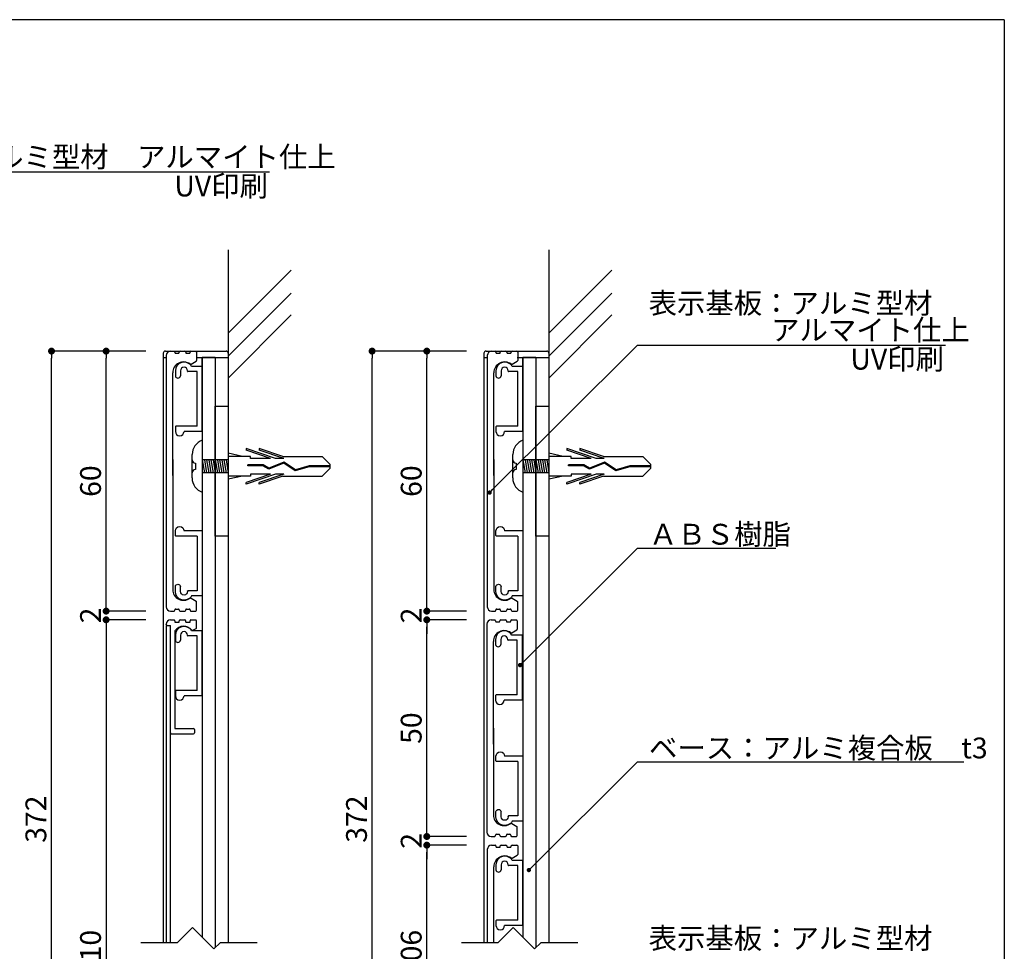
# Model space of a CAD drawing. Extents: x 0 to 280, y 0 to 192.
# Drawn here: x 167 to 280, y 84 to 192 of the extents above; entities that cross this region are included whole.
import ezdxf

# ---------------------------------------------------------------- set-up
doc = ezdxf.new("R2010")
doc.units = 0
doc.header["$LTSCALE"] = 0.3
doc.header["$MEASUREMENT"] = 0
doc.linetypes.add('HIDDEN', pattern=[0.375, 0.25, -0.125])
for name, color, linetype in [('DIM', 2, 'Continuous'), ('MC2', 3, 'HIDDEN'), ('OBJECT2', 5, 'Continuous'), ('SUGATA1', 11, 'Continuous'), ('寸法', 2, 'Continuous'), ('本体１', 7, 'Continuous'), ('本体２', 11, 'Continuous'), ('枠横ライン', 9, 'Continuous'), ('注釈', 2, 'Continuous')]:
    doc.layers.add(name, color=color, linetype=linetype)
doc.styles.add('EXTFONT', font='txt', dxfattribs={"height": 2.4, "bigfont": 'extfont'})
doc.styles.get("Standard").update_dxf_attribs({"font": 'txt.shx', "bigfont": 'extfont.shx'})
doc.styles.add('角ゴ', font='txt.shx', dxfattribs={"bigfont": 'extfont.shx'})
doc.dimstyles.new('KITEI-1$7', dxfattribs={"dimtxt": 2.4, "dimasz": 0.5, "dimexe": 0, "dimexo": 1, "dimgap": 0.7, "dimtad": 2, "dimdec": 0, "dimrnd": 1, "dimzin": 0, "dimdsep": 46, "dimtxsty": 'EXTFONT', "dimblk1": 'DOT', "dimblk2": 'DOT', "dimsah": 1, "dimcen": 0.09, "dimclrd": 2, "dimclre": 2, "dimclrt": 2, "dimadec": 0, "dimazin": 0, "dimtfac": 1, "dimtdec": 4, "dimtofl": 0, "dimtmove": 0, "dimatfit": 0, "dimldrblk": 'DOT', "dimfxl": 1, "dimtolj": 1, "dimtzin": 0, "dimarcsym": 0})
doc.dimstyles.get("Standard").update_dxf_attribs({"dimtxt": 0.18, "dimasz": 0.18, "dimexe": 0.18, "dimexo": 0.0625, "dimgap": 0.09, "dimtad": 0, "dimtih": 1, "dimtoh": 1, "dimdec": 4, "dimzin": 0, "dimdsep": 46, "dimtxsty": 'STANDARD', "dimcen": 0.09, "dimadec": 0, "dimazin": 0, "dimtfac": 1, "dimtdec": 4, "dimtofl": 0, "dimtmove": 0, "dimatfit": 3, "dimfxl": 1, "dimtolj": 1, "dimtzin": 0, "dimarcsym": 0})
doc.dimstyles.new('STANDARD$0', dxfattribs={"dimtxt": 2.4, "dimasz": 0.4, "dimexe": 0, "dimexo": 2, "dimtad": 3, "dimdec": 0, "dimzin": 0, "dimdsep": 46, "dimtxsty": 'STANDARD', "dimblk1": 'DOT', "dimblk2": 'DOT', "dimsah": 1, "dimcen": 2.5, "dimclrd": 2, "dimclre": 2, "dimclrt": 2, "dimadec": 0, "dimazin": 0, "dimtfac": 1, "dimtdec": 4, "dimtofl": 0, "dimtmove": 0, "dimatfit": 3, "dimldrblk": 'DOT', "dimfxl": 1, "dimtolj": 1, "dimtzin": 0, "dimarcsym": 0})

# ---------------------------------------------------------------- blocks, each defined once
blk = doc.blocks.new('_DOT')
at = {"color": 0, "linetype": 'ByBlock'}
blk.add_line((-0.5, 0), (-1, 0), dxfattribs=at)
at = {"color": 0, "linetype": 'ByBlock', "const_width": 0.5}
blk.add_lwpolyline([(-0.25, 0, 1), (0.25, 0, 1)], format="xyb", close=True, dxfattribs=at)
blk = doc.blocks.new('*D38')
at = {"layer": 'DEFPOINTS', "color": 0}
for p in [(207.3, 153.58), (220.19, 153.58), (220.19, 45.59)]:
    blk.add_point(p, dxfattribs=at)
at = {"layer": '寸法', "color": 2, "lineweight": -2}
for p, q in [((218.19, 153.58), (207.3, 153.58)), ((207.3, 46.39), (207.3, 152.78)), ((218.19, 45.59), (207.3, 45.59))]:
    blk.add_line(p, q, dxfattribs=at)
at = {"layer": '寸法', "color": 2, "lineweight": -2, "xscale": 0.8, "yscale": 0.8, "zscale": 0.8}
for p, rotation in [((207.3, 153.58), 90), ((207.3, 45.59), 270)]:
    blk.add_blockref('_DOT', p, dxfattribs=dict(at, rotation=rotation))
at = {"layer": '寸法', "color": 2, "insert": (205.5, 99.58), "char_height": 2.4, "attachment_point": 5, "rotation": 90, "style": '角ゴ'}
blk.add_mtext('\\A1;372', dxfattribs=at)
blk = doc.blocks.new('*D39')
at = {"layer": 'DEFPOINTS', "color": 0}
for p in [(213.61, 153.58), (220.19, 153.58), (220.19, 123.58)]:
    blk.add_point(p, dxfattribs=at)
at = {"layer": '本体１', "color": 2, "lineweight": -2}
for p, q in [((218.19, 153.58), (213.61, 153.58)), ((213.61, 124.38), (213.61, 152.78)), ((218.19, 123.58), (213.61, 123.58))]:
    blk.add_line(p, q, dxfattribs=at)
at = {"layer": '本体１', "color": 2, "lineweight": -2, "xscale": 0.8, "yscale": 0.8, "zscale": 0.8}
for p, rotation in [((213.61, 153.58), 90), ((213.61, 123.58), 270)]:
    blk.add_blockref('_DOT', p, dxfattribs=dict(at, rotation=rotation))
at = {"layer": '本体１', "color": 2, "insert": (211.81, 138.58), "char_height": 2.4, "attachment_point": 5, "rotation": 90, "style": '角ゴ'}
blk.add_mtext('\\A1;60', dxfattribs=at)
blk = doc.blocks.new('*D40')
at = {"layer": 'DEFPOINTS', "color": 0}
for p in [(220.19, 123.58), (213.61, 122.58), (220.19, 122.58)]:
    blk.add_point(p, dxfattribs=at)
at = {"layer": '本体１', "color": 2, "lineweight": -2}
for p, q in [((213.61, 124.38), (213.61, 125.18)), ((218.19, 123.58), (213.61, 123.58)), ((218.19, 122.58), (213.61, 122.58)), ((213.61, 121.78), (213.61, 120.98))]:
    blk.add_line(p, q, dxfattribs=at)
at = {"layer": '本体１', "color": 2, "lineweight": -2, "xscale": 0.8, "yscale": 0.8, "zscale": 0.8}
for p, rotation in [((213.61, 123.58), 270), ((213.61, 122.58), 90)]:
    blk.add_blockref('_DOT', p, dxfattribs=dict(at, rotation=rotation))
at = {"layer": '本体１', "color": 2, "insert": (211.81, 123.08), "char_height": 2.4, "attachment_point": 5, "rotation": 90, "style": '角ゴ'}
blk.add_mtext('\\A1;2', dxfattribs=at)
blk = doc.blocks.new('*D41')
at = {"layer": 'DEFPOINTS', "color": 0}
for p in [(213.61, 122.58), (220.19, 122.58), (220.19, 97.58)]:
    blk.add_point(p, dxfattribs=at)
at = {"layer": '本体１', "color": 2, "lineweight": -2}
for p, q in [((218.19, 122.58), (213.61, 122.58)), ((213.61, 98.38), (213.61, 121.78)), ((218.19, 97.58), (213.61, 97.58))]:
    blk.add_line(p, q, dxfattribs=at)
at = {"layer": '本体１', "color": 2, "lineweight": -2, "xscale": 0.8, "yscale": 0.8, "zscale": 0.8}
for p, rotation in [((213.61, 122.58), 90), ((213.61, 97.58), 270)]:
    blk.add_blockref('_DOT', p, dxfattribs=dict(at, rotation=rotation))
at = {"layer": '本体１', "color": 2, "insert": (211.81, 110.08), "char_height": 2.4, "attachment_point": 5, "rotation": 90, "style": '角ゴ'}
blk.add_mtext('\\A1;50', dxfattribs=at)
blk = doc.blocks.new('*D42')
at = {"layer": 'DEFPOINTS', "color": 0}
for p in [(213.61, 96.58), (220.19, 97.58), (220.19, 96.58)]:
    blk.add_point(p, dxfattribs=at)
at = {"layer": '本体１', "color": 2, "lineweight": -2}
for p, q in [((213.61, 98.38), (213.61, 99.18)), ((218.19, 97.58), (213.61, 97.58)), ((218.19, 96.58), (213.61, 96.58)), ((213.61, 95.78), (213.61, 94.98))]:
    blk.add_line(p, q, dxfattribs=at)
at = {"layer": '本体１', "color": 2, "lineweight": -2, "xscale": 0.8, "yscale": 0.8, "zscale": 0.8}
for p, rotation in [((213.61, 97.58), 270), ((213.61, 96.58), 90)]:
    blk.add_blockref('_DOT', p, dxfattribs=dict(at, rotation=rotation))
at = {"layer": '本体１', "color": 2, "insert": (211.81, 97.08), "char_height": 2.4, "attachment_point": 5, "rotation": 90, "style": '角ゴ'}
blk.add_mtext('\\A1;2', dxfattribs=at)
blk = doc.blocks.new('*D43')
at = {"layer": 'DEFPOINTS', "color": 0}
for p in [(213.61, 96.58), (220.19, 96.58), (220.19, 71.58)]:
    blk.add_point(p, dxfattribs=at)
at = {"layer": '本体１', "color": 2, "lineweight": -2}
for p, q in [((218.19, 96.58), (213.61, 96.58)), ((213.61, 72.38), (213.61, 95.78)), ((218.19, 71.58), (213.61, 71.58))]:
    blk.add_line(p, q, dxfattribs=at)
at = {"layer": '本体１', "color": 2, "lineweight": -2, "xscale": 0.8, "yscale": 0.8, "zscale": 0.8}
for p, rotation in [((213.61, 96.58), 90), ((213.61, 71.58), 270)]:
    blk.add_blockref('_DOT', p, dxfattribs=dict(at, rotation=rotation))
at = {"layer": '本体１', "color": 2, "insert": (211.81, 84.08), "char_height": 2.4, "attachment_point": 5, "rotation": 90, "style": '角ゴ'}
blk.add_mtext('\\A1;206', dxfattribs=at)
blk = doc.blocks.new('*D46')
at = {"layer": 'DEFPOINTS', "color": 0}
for p in [(183.2, 122.58), (176.62, 45.58), (183.2, 45.58)]:
    blk.add_point(p, dxfattribs=at)
at = {"layer": '寸法', "color": 2, "lineweight": -2}
for p, q in [((181.2, 122.58), (176.62, 122.58)), ((176.62, 121.78), (176.62, 46.38)), ((181.2, 45.58), (176.62, 45.58))]:
    blk.add_line(p, q, dxfattribs=at)
at = {"layer": '寸法', "color": 2, "lineweight": -2, "xscale": 0.8, "yscale": 0.8, "zscale": 0.8}
for p, rotation in [((176.62, 122.58), 90), ((176.62, 45.58), 270)]:
    blk.add_blockref('_DOT', p, dxfattribs=dict(at, rotation=rotation))
at = {"layer": '寸法', "color": 2, "insert": (174.82, 84.08), "char_height": 2.4, "attachment_point": 5, "rotation": 90, "style": '角ゴ'}
blk.add_mtext('\\A1;310', dxfattribs=at)
blk = doc.blocks.new('*D47')
at = {"layer": 'DEFPOINTS', "color": 0}
for p in [(170.32, 153.58), (183.2, 153.58), (183.2, 45.58)]:
    blk.add_point(p, dxfattribs=at)
at = {"layer": '寸法', "color": 2, "lineweight": -2}
for p, q in [((181.2, 153.58), (170.32, 153.58)), ((170.32, 46.38), (170.32, 152.78)), ((181.2, 45.58), (170.32, 45.58))]:
    blk.add_line(p, q, dxfattribs=at)
at = {"layer": '寸法', "color": 2, "lineweight": -2, "xscale": 0.8, "yscale": 0.8, "zscale": 0.8}
for p, rotation in [((170.32, 153.58), 90), ((170.32, 45.58), 270)]:
    blk.add_blockref('_DOT', p, dxfattribs=dict(at, rotation=rotation))
at = {"layer": '寸法', "color": 2, "insert": (168.52, 99.58), "char_height": 2.4, "attachment_point": 5, "rotation": 90, "style": '角ゴ'}
blk.add_mtext('\\A1;372', dxfattribs=at)
blk = doc.blocks.new('*D48')
at = {"layer": 'DEFPOINTS', "color": 0}
for p in [(176.62, 153.58), (183.2, 153.58), (183.2, 123.58)]:
    blk.add_point(p, dxfattribs=at)
at = {"layer": '本体１', "color": 2, "lineweight": -2}
for p, q in [((181.2, 153.58), (176.62, 153.58)), ((176.62, 124.38), (176.62, 152.78)), ((181.2, 123.58), (176.62, 123.58))]:
    blk.add_line(p, q, dxfattribs=at)
at = {"layer": '本体１', "color": 2, "lineweight": -2, "xscale": 0.8, "yscale": 0.8, "zscale": 0.8}
for p, rotation in [((176.62, 153.58), 90), ((176.62, 123.58), 270)]:
    blk.add_blockref('_DOT', p, dxfattribs=dict(at, rotation=rotation))
at = {"layer": '本体１', "color": 2, "insert": (174.82, 138.58), "char_height": 2.4, "attachment_point": 5, "rotation": 90, "style": '角ゴ'}
blk.add_mtext('\\A1;60', dxfattribs=at)
blk = doc.blocks.new('*D49')
at = {"layer": 'DEFPOINTS', "color": 0}
for p in [(183.2, 123.58), (176.62, 122.58), (183.2, 122.58)]:
    blk.add_point(p, dxfattribs=at)
at = {"layer": '本体１', "color": 2, "lineweight": -2}
for p, q in [((176.62, 124.38), (176.62, 125.18)), ((181.2, 123.58), (176.62, 123.58)), ((181.2, 122.58), (176.62, 122.58)), ((176.62, 121.78), (176.62, 120.98))]:
    blk.add_line(p, q, dxfattribs=at)
at = {"layer": '本体１', "color": 2, "lineweight": -2, "xscale": 0.8, "yscale": 0.8, "zscale": 0.8}
for p, rotation in [((176.62, 123.58), 270), ((176.62, 122.58), 90)]:
    blk.add_blockref('_DOT', p, dxfattribs=dict(at, rotation=rotation))
at = {"layer": '本体１', "color": 2, "insert": (174.82, 123.08), "char_height": 2.4, "attachment_point": 5, "rotation": 90, "style": '角ゴ'}
blk.add_mtext('\\A1;2', dxfattribs=at)
blk = doc.blocks.new('A$C2A1B03D1')
at = {"layer": '本体２', "ltscale": 0.3}
for p, q in [((-3.1, 7), (-3.1, 6.4)), ((-2.5, 7), (-2.5, 6.4)), ((-1.7, 6.96), (-1.7, 7)), ((-0.6, 6.9), (-1.64, 6.9)), ((0, 7.5), (-1.234, 7.5)), ((-0.6, 0.6), (-0.6, 6.9)), ((0, 0), (0, 7.5)), ((-3.1, 0.54), (-3.1, 0)), ((-0.6, 0.6), (-3.04, 0.6)), ((0, 0), (-2.1, 0))]:
    blk.add_line(p, q, dxfattribs=at)
for centre, radius, start, end in [((-2.1, 7), 1, 30, 180), ((-2.1, 7), 0.4, 0, 180), ((-1.64, 6.96), 0.06, 180, 270), ((-2.8, 6.455), 0.305, 190.38886, 349.61114), ((-3.04, 0.54), 0.06, 90, 180), ((-2.6, 0), 0.5, 180, 0)]:
    blk.add_arc(centre, radius, start, end, dxfattribs=at)

msp = doc.modelspace()

# ---------------------------------------------------------------- linework, layer by layer
at = {"layer": 'DIM', "color": 2}
for p, q in [((237.895, 130.858), (253.851, 130.858)), ((237.895, 106.201), (275.572, 106.201))]:
    msp.add_line(p, q, dxfattribs=at)
at = {"layer": 'DIM'}
for p, q in [((186.583, 87.076), (184.833, 85.326)), ((186.583, 87.076), (189.048, 84.612)), ((223.571, 87.076), (221.821, 85.326)), ((223.571, 87.076), (226.036, 84.612)), ((184.833, 85.326), (180.617, 85.326)), ((189.762, 85.326), (189.048, 84.612)), ((194.053, 85.326), (189.762, 85.326)), ((221.821, 85.326), (217.605, 85.326)), ((226.75, 85.326), (226.036, 84.612)), ((231.041, 85.326), (226.75, 85.326))]:
    msp.add_line(p, q, dxfattribs=at)
at = {"layer": 'MC2', "color": 3, "linetype": 'Continuous'}
for p, q in [((187.703, 143.293), (187.703, 137.293)), ((224.691, 143.293), (224.691, 137.293)), ((196.142, 141.197), (192.768, 142.345)), ((192.768, 142.345), (192.768, 142.16)), ((195.599, 141.197), (192.768, 142.16)), ((196.994, 141.418), (194.268, 142.345)), ((194.268, 142.345), (194.268, 142.16)), ((197.099, 141.197), (194.268, 142.16)), ((233.13, 141.197), (229.756, 142.345)), ((229.756, 142.345), (229.756, 142.16)), ((232.587, 141.197), (229.756, 142.16)), ((233.982, 141.418), (231.256, 142.345)), ((231.256, 142.345), (231.256, 142.16)), ((234.087, 141.197), (231.256, 142.16)), ((186.542, 138.943), (186.542, 141.643)), ((190.703, 141.043), (187.703, 141.043)), ((187.703, 141.043), (187.953, 139.543)), ((187.953, 141.043), (188.203, 139.543)), ((188.203, 141.043), (188.453, 139.543)), ((188.453, 141.043), (188.703, 139.543)), ((188.703, 141.043), (188.953, 139.543)), ((188.953, 141.043), (189.203, 139.543)), ((189.203, 141.043), (189.453, 139.543)), ((189.453, 141.043), (189.703, 139.543)), ((189.703, 141.043), (189.953, 139.543)), ((189.953, 141.043), (190.203, 139.543)), ((190.203, 141.043), (190.453, 139.543)), ((190.203, 141.043), (190.453, 139.543)), ((190.453, 141.043), (190.703, 139.543)), ((192.337, 141.418), (190.703, 141.794)), ((193.268, 141.418), (190.703, 141.418)), ((193.268, 141.197), (193.268, 141.418)), ((195.599, 141.197), (193.268, 141.197)), ((197.099, 141.197), (196.142, 141.197)), ((196.994, 141.418), (201.535, 141.418)), ((202.451, 140.514), (201.535, 141.418)), ((223.53, 138.943), (223.53, 141.643)), ((227.691, 141.043), (224.691, 141.043)), ((224.691, 141.043), (224.941, 139.543)), ((224.941, 141.043), (225.191, 139.543)), ((225.191, 141.043), (225.441, 139.543)), ((225.441, 141.043), (225.691, 139.543)), ((225.691, 141.043), (225.941, 139.543)), ((225.941, 141.043), (226.191, 139.543)), ((226.191, 141.043), (226.441, 139.543)), ((226.441, 141.043), (226.691, 139.543)), ((226.691, 141.043), (226.941, 139.543)), ((226.941, 141.043), (227.191, 139.543)), ((227.191, 141.043), (227.441, 139.543)), ((227.191, 141.043), (227.441, 139.543)), ((227.441, 141.043), (227.691, 139.543)), ((229.325, 141.418), (227.691, 141.794)), ((230.256, 141.418), (227.691, 141.418)), ((230.256, 141.197), (230.256, 141.418)), ((232.587, 141.197), (230.256, 141.197)), ((234.087, 141.197), (233.13, 141.197)), ((233.982, 141.418), (238.523, 141.418)), ((239.439, 140.514), (238.523, 141.418)), ((186.917, 140.668), (186.917, 139.918)), ((187.703, 140.293), (187.703, 138.115)), ((194.721, 140.443), (192.977, 140.443)), ((192.977, 140.332), (192.977, 140.443)), ((194.692, 140.332), (192.977, 140.332)), ((195.392, 139.956), (194.692, 140.332)), ((195.398, 140.078), (194.721, 140.443)), ((197.108, 140.656), (195.392, 139.956)), ((197.108, 140.656), (195.392, 139.956)), ((197.12, 140.781), (195.398, 140.078)), ((198.44, 139.781), (197.108, 140.656)), ((198.458, 139.901), (197.12, 140.781)), ((200.049, 140.238), (198.44, 139.781)), ((200.031, 140.348), (198.458, 139.901)), ((202.451, 140.348), (200.031, 140.348)), ((202.451, 140.238), (200.049, 140.238)), ((202.451, 140.072), (201.535, 139.168)), ((202.451, 140.072), (202.451, 140.514)), ((223.905, 140.668), (223.905, 139.918)), ((224.691, 140.293), (224.691, 138.115)), ((231.709, 140.443), (229.965, 140.443)), ((229.965, 140.332), (229.965, 140.443)), ((231.68, 140.332), (229.965, 140.332)), ((232.38, 139.956), (231.68, 140.332)), ((232.386, 140.078), (231.709, 140.443)), ((234.096, 140.656), (232.38, 139.956)), ((234.096, 140.656), (232.38, 139.956)), ((234.108, 140.781), (232.386, 140.078)), ((235.428, 139.781), (234.096, 140.656)), ((235.446, 139.901), (234.108, 140.781)), ((237.037, 140.238), (235.428, 139.781)), ((237.02, 140.348), (235.446, 139.901)), ((239.439, 140.348), (237.02, 140.348)), ((239.439, 140.238), (237.037, 140.238)), ((239.439, 140.072), (238.523, 139.168)), ((239.439, 140.072), (239.439, 140.514)), ((190.703, 139.543), (187.703, 139.543)), ((193.268, 139.168), (190.703, 139.168)), ((192.337, 139.168), (190.703, 138.792)), ((195.599, 139.389), (192.768, 138.426)), ((196.142, 139.389), (192.768, 138.241)), ((193.268, 139.389), (193.268, 139.168)), ((195.599, 139.389), (193.268, 139.389)), ((197.099, 139.389), (194.268, 138.426)), ((196.994, 139.168), (194.268, 138.241)), ((197.099, 139.389), (196.142, 139.389)), ((196.994, 139.168), (201.535, 139.168)), ((227.691, 139.543), (224.691, 139.543)), ((230.256, 139.168), (227.691, 139.168)), ((229.325, 139.168), (227.691, 138.792)), ((232.587, 139.389), (229.756, 138.426)), ((233.13, 139.389), (229.756, 138.241)), ((230.256, 139.389), (230.256, 139.168)), ((232.587, 139.389), (230.256, 139.389)), ((234.087, 139.389), (231.256, 138.426)), ((233.982, 139.168), (231.256, 138.241)), ((234.087, 139.389), (233.13, 139.389)), ((233.982, 139.168), (238.523, 139.168)), ((192.768, 138.241), (192.768, 138.426)), ((194.268, 138.241), (194.268, 138.426)), ((229.756, 138.241), (229.756, 138.426)), ((231.256, 138.241), (231.256, 138.426))]:
    msp.add_line(p, q, dxfattribs=at)
for centre, radius, start, end in [((188.338, 141.613), 1.796, 110.71316, 179.03633), ((225.326, 141.613), 1.796, 110.71316, 179.03633), ((186.917, 141.043), 0.375, 180, 270), ((223.905, 141.043), 0.375, 180, 270), ((186.917, 139.543), 0.375, 90, 180), ((223.905, 139.543), 0.375, 90, 180), ((188.283, 138.934), 1.741, 179.71291, 250.5375), ((225.271, 138.934), 1.741, 179.71291, 250.5375)]:
    msp.add_arc(centre, radius, start, end, dxfattribs=at)
at = {"layer": 'OBJECT2', "color": 6}
for p, q in [((190.703, 165.276), (190.703, 85.326)), ((227.691, 165.276), (227.691, 85.326)), ((190.703, 155.64), (197.971, 162.923)), ((227.691, 155.64), (234.959, 162.923)), ((190.703, 152.985), (197.971, 160.268)), ((227.691, 152.985), (234.959, 160.268)), ((190.703, 150.466), (197.971, 157.748)), ((227.691, 150.466), (234.959, 157.748)), ((190.703, 153.576), (190.703, 85.326)), ((227.691, 153.576), (227.691, 85.326)), ((183.203, 152.826), (183.203, 85.326)), ((220.191, 152.826), (220.191, 85.326))]:
    msp.add_line(p, q, dxfattribs=at)
at = {"layer": 'OBJECT2', "color": 3}
for p, q in [((183.203, 153.326), (183.203, 152.826)), ((183.453, 153.576), (190.453, 153.576)), ((190.703, 153.326), (190.703, 152.826)), ((220.191, 153.326), (220.191, 152.826)), ((220.441, 153.576), (227.441, 153.576)), ((227.691, 153.326), (227.691, 152.826)), ((183.203, 152.826), (183.452, 152.826)), ((183.203, 152.826), (183.55, 152.826)), ((187.05, 152.826), (190.703, 152.826)), ((220.191, 152.826), (220.44, 152.826)), ((220.191, 152.826), (220.538, 152.826)), ((224.038, 152.826), (227.691, 152.826))]:
    msp.add_line(p, q, dxfattribs=at)
for centre, start, end in [((183.453, 153.326), 90, 180), ((190.453, 153.326), 0, 90), ((220.441, 153.326), 90, 180), ((227.441, 153.326), 0, 90)]:
    msp.add_arc(centre, 0.25, start, end, dxfattribs=at)
at = {"layer": 'SUGATA1', "linetype": 'Continuous'}
for p, q in [((183.55, 122.026), (183.55, 122.076)), ((183.65, 121.926), (184.05, 121.926)), ((184.045, 85.326), (184.048, 121.926)), ((184.05, 122.576), (184.45, 122.576)), ((184.05, 121.926), (184.05, 121.926)), ((184.55, 122.476), (184.55, 122.326)), ((184.55, 122.326), (185.05, 122.326)), ((185.05, 122.326), (185.05, 122.476)), ((185.15, 122.576), (185.7, 122.576)), ((185.8, 122.326), (185.8, 122.476)), ((185.8, 122.326), (186.3, 122.326)), ((186.3, 122.326), (186.3, 122.476)), ((186.4, 122.576), (186.95, 122.576)), ((186.625, 121.369), (187, 121.586)), ((187.05, 121.673), (187.05, 122.476)), ((184.55, 121.292), (184.55, 110.037)), ((184.141, 109.437), (186.696, 109.437)), ((184.55, 110.037), (186.696, 110.037)), ((186.796, 109.937), (186.796, 109.537))]:
    msp.add_line(p, q, dxfattribs=at)
for centre, radius, start, end in [((184.05, 122.076), 0.5, 90, 180), ((183.65, 122.026), 0.1, 180, 270), ((184.45, 122.476), 0.1, 0, 90), ((185.55, 120.579), 1.249, 40.57185, 141.59146), ((185.15, 122.476), 0.1, 90, 180), ((185.7, 122.476), 0.1, 0, 90), ((186.4, 122.476), 0.1, 90, 180), ((186.95, 122.476), 0.1, 0, 90), ((186.95, 121.673), 0.1, 300, 0), ((184.65, 121.292), 0.1, 141.59146, 180), ((186.575, 121.456), 0.1, 220.57185, 300), ((184.136, 109.524), 0.088, 172.0919, 273.26749), ((186.696, 109.937), 0.1, 0, 90), ((186.696, 109.537), 0.1, 270, 0)]:
    msp.add_arc(centre, radius, start, end, dxfattribs=at)
at = {"layer": '本体１', "linetype": 'Continuous'}
for p, q in [((184.05, 153.576), (184.45, 153.576)), ((184.55, 153.476), (184.55, 153.426)), ((184.65, 153.326), (184.95, 153.326)), ((185.05, 153.426), (185.05, 153.476)), ((185.15, 153.576), (185.7, 153.576)), ((185.8, 153.476), (185.8, 153.426)), ((185.9, 153.326), (186.2, 153.326)), ((186.3, 153.426), (186.3, 153.476)), ((186.4, 153.576), (186.95, 153.576)), ((187.05, 153.476), (187.05, 152.495)), ((221.091, 153.576), (221.491, 153.576)), ((221.591, 153.476), (221.591, 153.426)), ((221.691, 153.326), (221.991, 153.326)), ((222.091, 153.426), (222.091, 153.476)), ((222.191, 153.576), (222.741, 153.576)), ((222.841, 153.476), (222.841, 153.426)), ((222.941, 153.326), (223.241, 153.326)), ((223.341, 153.426), (223.341, 153.476)), ((223.441, 153.576), (223.991, 153.576)), ((224.091, 153.476), (224.091, 152.495)), ((183.55, 153.076), (183.55, 124.076)), ((186.411, 152.069), (187, 152.409)), ((220.591, 153.076), (220.591, 124.076)), ((223.452, 152.069), (224.041, 152.409)), ((184.3, 139.233), (184.3, 151.076)), ((221.341, 139.233), (221.341, 151.076)), ((184.3, 141.076), (184.3, 126.076)), ((221.341, 141.076), (221.341, 126.076)), ((186.411, 125.083), (187, 124.743)), ((223.452, 125.083), (224.041, 124.743)), ((184.65, 123.826), (184.95, 123.826)), ((185.9, 123.826), (186.2, 123.826)), ((187.05, 123.676), (187.05, 124.657)), ((221.691, 123.826), (221.991, 123.826)), ((222.941, 123.826), (223.241, 123.826)), ((224.091, 123.676), (224.091, 124.657)), ((184.05, 123.576), (184.45, 123.576)), ((184.55, 123.676), (184.55, 123.726)), ((185.05, 123.726), (185.05, 123.676)), ((185.15, 123.576), (185.7, 123.576)), ((185.8, 123.676), (185.8, 123.726)), ((186.3, 123.726), (186.3, 123.676)), ((186.4, 123.576), (186.95, 123.576)), ((221.091, 123.576), (221.491, 123.576)), ((221.591, 123.676), (221.591, 123.726)), ((222.091, 123.726), (222.091, 123.676)), ((222.191, 123.576), (222.741, 123.576)), ((222.841, 123.676), (222.841, 123.726)), ((223.341, 123.726), (223.341, 123.676)), ((223.441, 123.576), (223.991, 123.576)), ((220.538, 122.079), (220.538, 98.079)), ((221.038, 122.579), (221.438, 122.579)), ((221.538, 122.479), (221.538, 122.429)), ((221.638, 122.329), (221.938, 122.329)), ((222.038, 122.429), (222.038, 122.479)), ((222.138, 122.579), (222.688, 122.579)), ((222.788, 122.479), (222.788, 122.429)), ((222.888, 122.329), (223.188, 122.329)), ((223.288, 122.429), (223.288, 122.479)), ((223.388, 122.579), (223.938, 122.579)), ((224.038, 122.479), (224.038, 121.499)), ((223.4, 121.072), (223.988, 121.412)), ((221.288, 108.236), (221.288, 120.079)), ((221.288, 110.079), (221.288, 100.079)), ((223.4, 99.087), (223.988, 98.747)), ((221.538, 97.679), (221.538, 97.729)), ((221.638, 97.829), (221.938, 97.829)), ((222.038, 97.729), (222.038, 97.679)), ((222.788, 97.679), (222.788, 97.729)), ((222.888, 97.829), (223.188, 97.829)), ((223.288, 97.729), (223.288, 97.679)), ((224.038, 97.679), (224.038, 98.66)), ((221.038, 97.579), (221.438, 97.579)), ((221.091, 96.583), (221.491, 96.583)), ((222.138, 97.579), (222.688, 97.579)), ((222.191, 96.583), (222.741, 96.583)), ((223.388, 97.579), (223.938, 97.579)), ((223.441, 96.583), (223.991, 96.583)), ((220.591, 96.083), (220.591, 85.326)), ((221.591, 96.483), (221.591, 96.433)), ((221.691, 96.333), (221.991, 96.333)), ((222.091, 96.433), (222.091, 96.483)), ((222.841, 96.483), (222.841, 96.433)), ((222.941, 96.333), (223.241, 96.333)), ((223.341, 96.433), (223.341, 96.483)), ((223.452, 95.075), (224.041, 95.415)), ((224.091, 96.483), (224.091, 95.502)), ((221.341, 85.326), (221.341, 94.083))]:
    msp.add_line(p, q, dxfattribs=at)
at = {"layer": '本体１', "color": 4}
for p, q in [((189.203, 152.826), (187.703, 152.826)), ((187.703, 152.826), (187.703, 85.956)), ((189.203, 152.826), (189.203, 84.767)), ((226.191, 152.826), (224.691, 152.826)), ((224.691, 152.826), (224.691, 85.956)), ((226.191, 152.826), (226.191, 84.767))]:
    msp.add_line(p, q, dxfattribs=at)
at = {"layer": '本体１', "color": 4, "linetype": 'Continuous'}
for p, q in [((187.703, 144.496), (187.703, 152.826)), ((187.703, 144.496), (187.703, 152.826)), ((224.691, 144.496), (224.691, 152.826)), ((224.691, 144.496), (224.691, 152.826))]:
    msp.add_line(p, q, dxfattribs=at)
at = {"layer": '本体１'}
for p, q in [((189.203, 147.238), (190.703, 147.238)), ((189.203, 132.238), (189.203, 147.238)), ((190.703, 147.238), (190.703, 132.238)), ((226.191, 147.238), (227.691, 147.238)), ((226.191, 132.238), (226.191, 147.238)), ((227.691, 147.238), (227.691, 132.238)), ((190.703, 132.238), (189.203, 132.238)), ((227.691, 132.238), (226.191, 132.238)), ((183.65, 121.926), (183.55, 121.926)), ((183.55, 121.926), (183.55, 85.326))]:
    msp.add_line(p, q, dxfattribs=at)
at = {"layer": '本体１', "linetype": 'Continuous'}
for centre, radius, start, end in [((184.05, 153.076), 0.5, 90, 180), ((184.45, 153.476), 0.1, 0, 90), ((184.65, 153.426), 0.1, 180, 270), ((184.95, 153.426), 0.1, 270, 0), ((185.15, 153.476), 0.1, 90, 180), ((185.7, 153.476), 0.1, 0, 90), ((185.9, 153.426), 0.1, 180, 270), ((186.2, 153.426), 0.1, 270, 0), ((186.4, 153.476), 0.1, 90, 180), ((186.95, 153.476), 0.1, 0, 90), ((221.091, 153.076), 0.5, 90, 180), ((221.491, 153.476), 0.1, 0, 90), ((221.691, 153.426), 0.1, 180, 270), ((221.991, 153.426), 0.1, 270, 0), ((222.191, 153.476), 0.1, 90, 180), ((222.741, 153.476), 0.1, 0, 90), ((222.941, 153.426), 0.1, 180, 270), ((223.241, 153.426), 0.1, 270, 0), ((223.441, 153.476), 0.1, 90, 180), ((223.991, 153.476), 0.1, 0, 90), ((185.55, 151.076), 1.25, 53.07404, 180), ((186.95, 152.495), 0.1, 300, 0), ((222.591, 151.076), 1.25, 53.07404, 180), ((223.991, 152.495), 0.1, 300, 0), ((186.361, 152.155), 0.1, 233.07404, 300), ((223.402, 152.155), 0.1, 233.07404, 300), ((185.55, 126.076), 1.25, 180, 306.92596), ((222.591, 126.076), 1.25, 180, 306.92596), ((186.361, 124.997), 0.1, 60, 126.92596), ((223.402, 124.997), 0.1, 60, 126.92596), ((184.05, 124.076), 0.5, 180, 270), ((184.65, 123.726), 0.1, 90, 180), ((184.95, 123.726), 0.1, 0, 90), ((185.9, 123.726), 0.1, 90, 180), ((186.2, 123.726), 0.1, 0, 90), ((186.95, 124.657), 0.1, 0, 60), ((221.091, 124.076), 0.5, 180, 270), ((221.691, 123.726), 0.1, 90, 180), ((221.991, 123.726), 0.1, 0, 90), ((222.941, 123.726), 0.1, 90, 180), ((223.241, 123.726), 0.1, 0, 90), ((223.991, 124.657), 0.1, 0, 60), ((184.45, 123.676), 0.1, 270, 0), ((185.15, 123.676), 0.1, 180, 270), ((185.7, 123.676), 0.1, 270, 0), ((186.4, 123.676), 0.1, 180, 270), ((186.95, 123.676), 0.1, 270, 0), ((221.491, 123.676), 0.1, 270, 0), ((222.191, 123.676), 0.1, 180, 270), ((222.741, 123.676), 0.1, 270, 0), ((223.441, 123.676), 0.1, 180, 270), ((223.991, 123.676), 0.1, 270, 0), ((221.038, 122.079), 0.5, 90, 180), ((221.438, 122.479), 0.1, 0, 90), ((221.638, 122.429), 0.1, 180, 270), ((221.938, 122.429), 0.1, 270, 0), ((222.138, 122.479), 0.1, 90, 180), ((222.688, 122.479), 0.1, 0, 90), ((222.888, 122.429), 0.1, 180, 270), ((223.188, 122.429), 0.1, 270, 0), ((223.388, 122.479), 0.1, 90, 180), ((223.938, 122.479), 0.1, 0, 90), ((222.538, 120.079), 1.25, 53.07404, 180), ((223.35, 121.159), 0.1, 233.07404, 300), ((223.938, 121.499), 0.1, 300, 0), ((222.538, 100.079), 1.25, 180, 306.92596), ((223.35, 99), 0.1, 60, 126.92596), ((221.038, 98.079), 0.5, 180, 270), ((221.438, 97.679), 0.1, 270, 0), ((221.638, 97.729), 0.1, 90, 180), ((221.938, 97.729), 0.1, 0, 90), ((222.138, 97.679), 0.1, 180, 270), ((222.688, 97.679), 0.1, 270, 0), ((222.888, 97.729), 0.1, 90, 180), ((223.188, 97.729), 0.1, 0, 90), ((223.388, 97.679), 0.1, 180, 270), ((223.938, 97.679), 0.1, 270, 0), ((223.938, 98.66), 0.1, 0, 60), ((221.091, 96.083), 0.5, 90, 180), ((221.491, 96.483), 0.1, 0, 90), ((222.191, 96.483), 0.1, 90, 180), ((222.741, 96.483), 0.1, 0, 90), ((223.441, 96.483), 0.1, 90, 180), ((223.991, 96.483), 0.1, 0, 90), ((221.691, 96.433), 0.1, 180, 270), ((221.991, 96.433), 0.1, 270, 0), ((222.941, 96.433), 0.1, 180, 270), ((223.241, 96.433), 0.1, 270, 0), ((223.991, 95.502), 0.1, 300, 0), ((222.591, 94.083), 1.25, 53.07404, 180), ((223.402, 95.162), 0.1, 233.07404, 300)]:
    msp.add_arc(centre, radius, start, end, dxfattribs=at)
at = {"layer": '枠横ライン'}
for q in [(0, 191.817), (280.224, 0)]:
    msp.add_line((280.224, 191.817), q, dxfattribs=at)
at = {"layer": '注釈'}
for p, q in [((143.756, 174.25), (195.479, 174.25)), ((237.895, 154.277), (273.458, 154.277))]:
    msp.add_line(p, q, dxfattribs=at)

# ---------------------------------------------------------------- block references
at = {"layer": '本体１', "ltscale": 0.3}
for p in [(187.703, 144.312), (224.691, 144.312), (187.703, 113.812), (224.638, 113.315), (224.691, 87.318)]:
    msp.add_blockref('A$C2A1B03D1', p, dxfattribs=at)
at = {"layer": '本体１', "ltscale": 0.3, "xscale": -1, "rotation": 180}
for p in [(187.703, 132.84), (224.691, 132.84), (224.691, 106.844)]:
    msp.add_blockref('A$C2A1B03D1', p, dxfattribs=at)

# ---------------------------------------------------------------- texts
at = {"layer": 'DIM', "style": '角ゴ'}
for s, p in [('UV印刷', (184.49, 171.423)), ('UV印刷', (262.469, 151.449)), ('ＡＢＳ樹脂', (239.24, 131.25)), ('ベース：アルミ複合板\u3000t3', (239.24, 106.593))]:
    msp.add_text(s, height=2.4, dxfattribs=at).set_placement(p)
at = {"layer": '注釈', "style": '角ゴ'}
for s, p in [('表示基板：アルミ型材\u3000アルマイト仕上', (144.165, 174.793)), ('表示基板：アルミ型材', (239.194, 157.918)), ('アルマイト仕上', (253.326, 154.819)), ('表示基板：アルミ型材', (239.194, 84.642))]:
    msp.add_text(s, height=2.4, dxfattribs=at).set_placement(p)

# ---------------------------------------------------------------- dimensions: what is measured, and where the dimension line sits
at = {"layer": '寸法'}
for base, p1, p2, picture, middle in [((170.316, 153.576), (183.203, 45.576), (183.203, 153.576), '*D47', (168.516, 99.576)), ((207.304, 153.576), (220.191, 45.586), (220.191, 153.576), '*D38', (205.504, 99.581))]:
    dim = msp.add_linear_dim(base=base, p1=p1, p2=p2, angle=90, text='372', dimstyle='Standard', override={"dimtxt": 2.4, "dimasz": 0.8, "dimexe": 0, "dimexo": 2, "dimgap": 0.6, "dimtad": 3, "dimtih": 0, "dimtoh": 0, "dimdec": 1, "dimlfac": 2, "dimzin": 8, "dimtxsty": '角ゴ', "dimblk": 'DOT', "dimclrd": 2, "dimclre": 2, "dimclrt": 2, "dimtdec": 1, "dimldrblk": 'DOT'}, dxfattribs=at)
    dim.commit()
    dim.dimension.update_dxf_attribs({"geometry": picture, "text_midpoint": middle})
dim = msp.add_linear_dim(base=(176.62, 45.576), p1=(183.203, 122.576), p2=(183.203, 45.576), angle=90, text='310', dimstyle='Standard', override={"dimtxt": 2.4, "dimasz": 0.8, "dimexe": 0, "dimexo": 2, "dimgap": 0.6, "dimtad": 3, "dimtih": 0, "dimtoh": 0, "dimdec": 1, "dimlfac": 2, "dimzin": 8, "dimtxsty": '角ゴ', "dimblk": 'DOT', "dimclrd": 2, "dimclre": 2, "dimclrt": 2, "dimtdec": 1, "dimldrblk": 'DOT'}, dxfattribs=at)
dim.commit()
dim.dimension.update_dxf_attribs({"geometry": '*D46', "text_midpoint": (176.62, 84.076), "dimtype": 160})
at = {"layer": '本体１'}
for base, p1, p2, picture, middle in [((176.62, 153.576), (183.203, 123.576), (183.203, 153.576), '*D48', (174.82, 138.576)), ((213.608, 153.576), (220.191, 123.576), (220.191, 153.576), '*D39', (211.808, 138.576)), ((213.608, 122.576), (220.191, 97.579), (220.191, 122.576), '*D41', (211.808, 110.078))]:
    dim = msp.add_linear_dim(base=base, p1=p1, p2=p2, angle=90, dimstyle='STANDARD$0', override={"dimasz": 0.8, "dimgap": 0.6, "dimdec": 1, "dimlfac": 2, "dimzin": 8, "dimtxsty": '角ゴ', "dimblk": 'DOT', "dimtdec": 1}, dxfattribs=at)
    dim.commit()
    dim.dimension.update_dxf_attribs({"geometry": picture, "text_midpoint": middle})
for base, p1, p2, picture, middle in [((176.62, 122.576), (183.203, 123.576), (183.203, 122.576), '*D49', (176.62, 123.076)), ((213.608, 122.576), (220.191, 123.576), (220.191, 122.576), '*D40', (213.608, 123.076)), ((213.608, 96.58), (220.191, 97.579), (220.191, 96.58), '*D42', (213.608, 97.08))]:
    dim = msp.add_linear_dim(base=base, p1=p1, p2=p2, angle=90, dimstyle='STANDARD$0', override={"dimasz": 0.8, "dimgap": 0.6, "dimdec": 1, "dimlfac": 2, "dimzin": 8, "dimtxsty": '角ゴ', "dimblk": 'DOT', "dimtdec": 1}, dxfattribs=at)
    dim.commit()
    dim.dimension.update_dxf_attribs({"geometry": picture, "text_midpoint": middle, "dimtype": 160})
dim = msp.add_linear_dim(base=(213.608, 96.58), p1=(220.191, 71.583), p2=(220.191, 96.58), angle=90, text='206', dimstyle='STANDARD$0', override={"dimasz": 0.8, "dimgap": 0.6, "dimdec": 1, "dimlfac": 2, "dimzin": 8, "dimtxsty": '角ゴ', "dimblk": 'DOT', "dimtdec": 1}, dxfattribs=at)
dim.commit()
dim.dimension.update_dxf_attribs({"geometry": '*D43', "text_midpoint": (211.808, 84.081)})

# ---------------------------------------------------------------- leaders
at = {"layer": 'DIM', "color": 2, "linetype": 'ByBlock', "annotation_type": 0, "has_hookline": 1, "hookline_direction": 0}
for points in [[(220.848, 137.256), (237.895, 154.277), (238.395, 154.277)], [(224.369, 117.352), (237.895, 130.858), (238.395, 130.858)], [(225.382, 93.705), (237.895, 106.201), (238.395, 106.201)]]:
    msp.add_leader(points, dimstyle='KITEI-1$7', dxfattribs=at)

doc.saveas('drawing.dxf')
